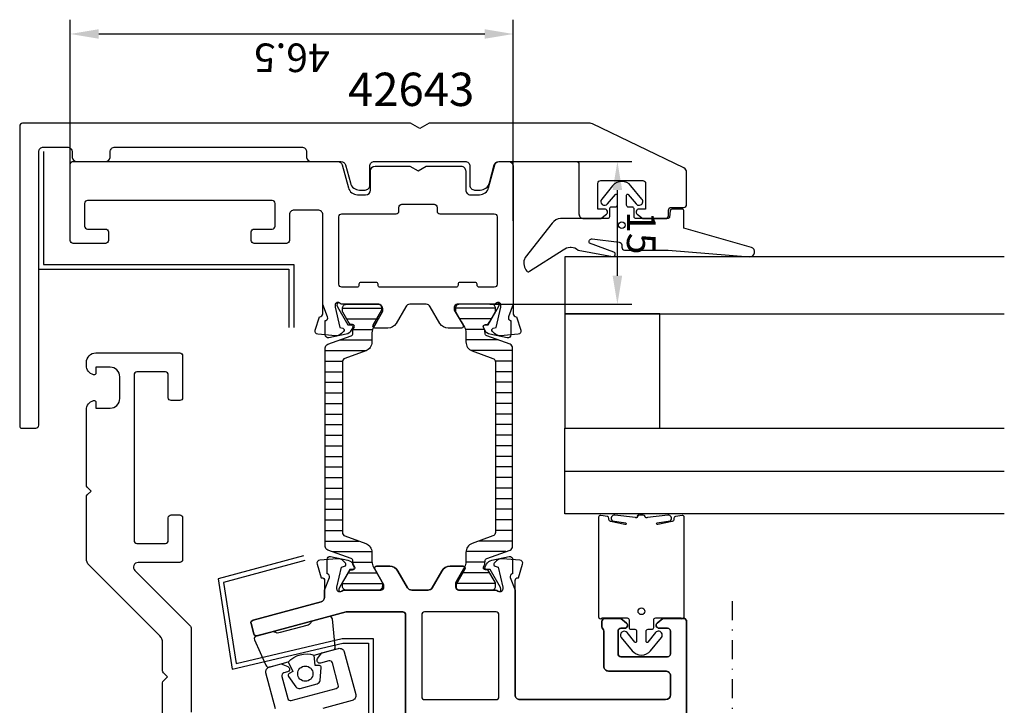
# Model space of a CAD drawing. Extents: x -41 to 118, y -45 to 158.
# Drawn here: x 15 to 118, y 86 to 158 of the extents above; entities that cross this region are included whole.
import ezdxf

# ---------------------------------------------------------------- set-up
doc = ezdxf.new("R2010")
doc.units = 0
doc.header["$LTSCALE"] = 4
doc.linetypes.add('BYGG-024775$0$DASHDOT', pattern=[1, 0.5, -0.25, 0, -0.25])
doc.layers.get('0').update_dxf_attribs({"linetype": 'CONTINUOUS'})
doc.layers.get('Defpoints').update_dxf_attribs({"linetype": 'CONTINUOUS'})
for name, color, linetype in [('BYGG-024775$0$0_öppen-profil', 7, 'CONTINUOUS'), ('BYGG-024775$0$LACK_MINDRESYNLIGYTA', 1, 'CONTINUOUS'), ('BYGG-024775$0$LACK_SYNLIGYTA', 2, 'BYGG-024775$0$DASHDOT'), ('BYGG-024775$0$MATT', 1, 'CONTINUOUS'), ('BYGG-024973$0$ISOLATOR', 4, 'CONTINUOUS'), ('BYGG-025059$0$0_öppen-profil', 7, 'CONTINUOUS'), ('BYGG-025059$0$LACK_MINDRESYNLIGYTA', 1, 'CONTINUOUS'), ('BYGG-025059$0$MATT', 1, 'CONTINUOUS'), ('sapa_artikelnr', 4, 'CONTINUOUS'), ('sapa_fogband', 2, 'CONTINUOUS'), ('sapa_glas', 4, 'CONTINUOUS'), ('sapa_profil', 7, 'CONTINUOUS')]:
    doc.layers.add(name, color=color, linetype=linetype)
doc.styles.add('BYGG-024775$0$ISO', font='isocpeur.ttf')
doc.styles.add('BYGG-025059$0$ISO', font='isocpeur.ttf')
doc.styles.add('ISO', font='isocpeur.ttf')
doc.dimstyles.new('BYGG-024775$0$MASKIN', dxfattribs={"dimscale": 0, "dimtxt": 3, "dimasz": 3, "dimexe": 1.5, "dimexo": 1.5, "dimgap": 1, "dimtad": 1, "dimdec": 8, "dimlfac": -1, "dimdsep": 46, "dimtxsty": 'BYGG-024775$0$ISO', "dimcen": -5, "dimclrd": 256, "dimclre": 256, "dimclrt": 2, "dimazin": 2, "dimtfac": 1, "dimtdec": 8, "dimtmove": 0, "dimatfit": 3, "dimfxl": 1.5, "dimtolj": 1, "dimarcsym": 0})
doc.dimstyles.new('BYGG-025059$0$MASKIN', dxfattribs={"dimscale": 0, "dimtxt": 3, "dimasz": 3, "dimexe": 1.5, "dimexo": 1.5, "dimgap": 1, "dimtad": 1, "dimdec": 8, "dimlfac": -1, "dimdsep": 46, "dimtxsty": 'BYGG-025059$0$ISO', "dimcen": -5, "dimclrd": 256, "dimclre": 256, "dimclrt": 2, "dimazin": 2, "dimtfac": 1, "dimtdec": 8, "dimtmove": 0, "dimatfit": 3, "dimfxl": 1.5, "dimtolj": 1, "dimarcsym": 0})

# ---------------------------------------------------------------- blocks, each defined once
blk = doc.blocks.new('*D5')
at = {"layer": 'BYGG-025059$0$MATT', "lineweight": -2, "transparency": 16777216}
for p, q in [((0.79, 6.25), (0.79, -14.88)), ((47.29, 2.8), (47.29, -14.88)), ((44.29, -13.38), (3.79, -13.38))]:
    blk.add_line(p, q, dxfattribs=at)
at = {"layer": 'BYGG-025059$0$MATT', "transparency": 16777216}
for points in [[(3.79, -12.88), (3.79, -13.88), (0.79, -13.38)], [(44.29, -12.88), (44.29, -13.88), (47.29, -13.38)]]:
    blk.add_solid(points, dxfattribs=at)
at = {"layer": 'Defpoints', "color": 0, "transparency": 16777216}
for p in [(0.79, 7.75), (47.29, 4.3), (0.79, -13.38)]:
    blk.add_point(p, dxfattribs=at)
at = {"layer": 'BYGG-025059$0$MATT', "color": 2, "transparency": 16777216, "insert": (24.04, -10.88), "char_height": 3, "attachment_point": 5, "style": 'BYGG-025059$0$ISO'}
blk.add_mtext('\\A1;46.5', dxfattribs=at)
blk = doc.blocks.new('*D6')
at = {"layer": 'BYGG-025059$0$MATT', "lineweight": -2, "transparency": 16777216}
for p, q in [((3.26, 15), (-11.64, 15)), ((-10.14, 12), (-10.14, 3)), ((0.27, 0), (-11.64, 0))]:
    blk.add_line(p, q, dxfattribs=at)
at = {"layer": 'BYGG-025059$0$MATT', "transparency": 16777216}
for points in [[(-10.64, 12), (-9.64, 12), (-10.14, 15)], [(-10.64, 3), (-9.64, 3), (-10.14, 0)]]:
    blk.add_solid(points, dxfattribs=at)
at = {"layer": 'Defpoints', "color": 0, "transparency": 16777216}
for p in [(4.76, 15), (-10.14, 0), (1.77, 0)]:
    blk.add_point(p, dxfattribs=at)
at = {"layer": 'BYGG-025059$0$MATT', "color": 2, "transparency": 16777216, "insert": (-12.64, 7.5), "char_height": 3, "attachment_point": 5, "rotation": 90, "style": 'BYGG-025059$0$ISO'}
blk.add_mtext('\\A1;15', dxfattribs=at)
blk = doc.blocks.new('BYGG-024973')
at = {"layer": 'BYGG-024973$0$ISOLATOR'}
h = blk.add_hatch(dxfattribs=at)
h.set_pattern_fill('ANSI31', color=256, scale=0.35, angle=315, style=0)
edge = h.paths.add_edge_path()
edge.add_arc((2.59, 3.04), 0.301, 0.2898, 69.9568)
edge.add_line((2.7, 3.32), (0.26, 4.2))
edge.add_arc((0.4, 4.58), 0.4, 180, 250, ccw=False)
edge.add_line((0, 4.58), (0, 15))
edge.add_line((0, 15), (0, 25.42))
edge.add_arc((0.4, 25.42), 0.4, 110, 180, ccw=False)
edge.add_line((0.26, 25.8), (2.7, 26.68))
edge.add_arc((2.59, 26.96), 0.301, 290.0227, 359.7306)
edge.add_arc((-2.67, 27.19), 5.57, 357.6357, 361.2548)
edge.add_line((2.9, 27.31), (3.04, 27.55))
edge.add_arc((2.85, 27.66), 0.21, 330, 450)
edge.add_line((2.85, 27.87), (2.59, 27.87))
edge.add_line((2.59, 27.87), (2.39, 28.2))
edge.add_line((2.39, 28.2), (1.82, 29.18))
edge.add_arc((2, 29.29), 0.21, 180, 210, ccw=False)
edge.add_line((1.79, 29.29), (1.79, 29.6))
edge.add_arc((2.19, 29.6), 0.4, 90, 180, ccw=False)
edge.add_line((2.19, 30), (5.59, 30))
edge.add_arc((5.59, 29.6), 0.4, 0, 90, ccw=False)
edge.add_line((5.99, 29.6), (5.99, 29.29))
edge.add_arc((5.78, 29.29), 0.21, 330, 360, ccw=False)
edge.add_line((5.97, 29.18), (5.4, 28.2))
edge.add_line((5.4, 28.2), (5.06, 27.61))
edge.add_arc((6.09, 27.01), 1.2, 150, 180)
edge.add_line((4.89, 27.01), (4.89, 26.05))
edge.add_arc((3.89, 26.05), 1, 290, 360, ccw=False)
edge.add_line((4.24, 25.11), (2.06, 24.32))
edge.add_arc((2.2, 23.95), 0.4, 110, 180)
edge.add_line((1.8, 23.95), (1.8, 15))
edge.add_line((1.8, 15), (1.8, 6.05))
edge.add_arc((2.2, 6.05), 0.4, 180, 250)
edge.add_line((2.06, 5.68), (4.24, 4.89))
edge.add_arc((3.89, 3.95), 1, 0, 70, ccw=False)
edge.add_line((4.89, 3.95), (4.89, 2.99))
edge.add_arc((6.09, 2.99), 1.2, 180, 210)
edge.add_line((5.06, 2.39), (5.39, 1.81))
edge.add_line((5.39, 1.81), (5.97, 0.82))
edge.add_arc((5.78, 0.71), 0.21, 0, 30, ccw=False)
edge.add_line((5.99, 0.71), (5.99, 0.4))
edge.add_arc((5.59, 0.4), 0.4, 270, 360, ccw=False)
edge.add_line((5.59, 0), (2.19, 0))
edge.add_arc((2.19, 0.4), 0.4, 180, 270, ccw=False)
edge.add_line((1.79, 0.4), (1.79, 0.71))
edge.add_arc((2, 0.71), 0.21, 150, 180, ccw=False)
edge.add_line((1.82, 0.82), (2.59, 2.13))
edge.add_line((2.59, 2.13), (2.85, 2.13))
edge.add_arc((2.85, 2.34), 0.21, 270, 390)
edge.add_line((3.04, 2.45), (2.9, 2.69))
edge.add_arc((-2.67, 2.81), 5.57, 358.7452, 362.3643)
at = {"color": 4}
blk.add_lwpolyline([(2.89, 3.04, 0.313702), (2.7, 3.32), (0.26, 4.2, -0.315299), (0, 4.58), (0, 15), (0, 25.42, -0.315299), (0.26, 25.8), (2.7, 26.68, 0.313898), (2.89, 26.96, 0.015792), (2.9, 27.31), (3.04, 27.55, 0.57735), (2.85, 27.87), (2.59, 27.87), (2.39, 28.2), (1.82, 29.18, -0.131652), (1.79, 29.29), (1.79, 29.6, -0.414214), (2.19, 30), (5.59, 30, -0.414214), (5.99, 29.6), (5.99, 29.29, -0.131652), (5.97, 29.18), (5.4, 28.2), (5.06, 27.61, 0.131652), (4.89, 27.01), (4.89, 26.05, -0.315299), (4.24, 25.11), (2.06, 24.32, 0.315299), (1.8, 23.95), (1.8, 15), (1.8, 6.05, 0.315299), (2.06, 5.68), (4.24, 4.89, -0.315299), (4.89, 3.95), (4.89, 2.99, 0.131652), (5.06, 2.39), (5.39, 1.81), (5.97, 0.82, -0.131652), (5.99, 0.71), (5.99, 0.4, -0.414214), (5.59, 0), (2.19, 0, -0.414214), (1.79, 0.4), (1.79, 0.71, -0.131652), (1.82, 0.82), (2.59, 2.13), (2.85, 2.13, 0.57735), (3.04, 2.45), (2.9, 2.69, 0.015792)], format="xyb", close=True, dxfattribs=at)
blk = doc.blocks.new('*D4')
at = {"layer": 'BYGG-024775$0$MATT', "lineweight": -2, "transparency": 16777216}
for p, q in [((7.85, -53.52), (7.85, -75.74)), ((37.35, -53.52), (37.35, -75.74)), ((10.85, -74.24), (34.35, -74.24))]:
    blk.add_line(p, q, dxfattribs=at)
at = {"layer": 'BYGG-024775$0$MATT', "transparency": 16777216}
for points in [[(10.85, -73.74), (10.85, -74.74), (7.85, -74.24)], [(34.35, -73.74), (34.35, -74.74), (37.35, -74.24)]]:
    blk.add_solid(points, dxfattribs=at)
at = {"layer": 'Defpoints', "color": 0, "transparency": 16777216}
for p in [(7.85, -52.02), (37.35, -52.02), (37.35, -74.24)]:
    blk.add_point(p, dxfattribs=at)
at = {"layer": 'BYGG-024775$0$MATT', "color": 2, "transparency": 16777216, "insert": (22.6, -71.74), "char_height": 3, "attachment_point": 5, "style": 'BYGG-024775$0$ISO'}
blk.add_mtext('\\A1;29.5', dxfattribs=at)
blk = doc.blocks.new('BYGG-025059')
for points in [[(0.78611922, 15.00220785), (0.78611922, 15.00004451), (1.29674221, 16.32332586, 0.4142135624), (1.09677816, 16.69751081), (1.04893241, 16.71202922), (1.0488488, 18.2151303, -0.4769755327), (1.42050568, 18.51738313), (3.23373615, 18.13593653, -0.2216946626), (3.77461598, 17.73012763), (3.92674989, 17.44544534, -0.5773502692), (3.74379615, 17.15128904), (3.42203842, 17.16185041), (2.33747398, 15.27600672), (2.27940034, 15.08462372, 0.7625858545), (2.60972642, 14.90004451, -0.2134217653), (2.83333322, 15.00004451), (6.68611922, 15.00004451, 0.414214), (6.98611922, 15.30004451), (6.98611922, 15.60004451), (6.06235922, 17.20004451, -0.57735), (6.23556422, 17.50004451), (7.62120522, 17.50004451, -0.267949), (8.48723022, 17.00004451), (9.49759322, 15.25004451, 0.267949), (9.93060622, 15.00004451), (11.64165054, 15.00004451, 0.267949), (12.07466354, 15.25004451), (13.08502654, 17.00004451, -0.267949), (13.95105154, 17.50004451), (15.33669254, 17.50004451, -0.57735), (15.50989754, 17.20004451), (14.58613754, 15.60004451), (14.58613754, 15.30004451, 0.414214), (14.88613754, 15.00004451), (18.73892354, 15.00004451, -0.2134217653), (18.96253034, 14.90004451, 0.7625858545), (19.29285642, 15.08462372), (19.23478278, 15.27600672), (18.15021833, 17.16185041), (17.82846061, 17.15128904, -0.5773502692), (17.64550687, 17.44544534), (17.79764078, 17.73012763, -0.2216946626), (18.33852061, 18.13593653), (20.15175108, 18.51738313, -0.4769755327), (20.52340795, 18.2151303), (20.52332435, 16.71202922), (20.4754786, 16.69751081, 0.4142135624), (20.27551455, 16.32332586), (20.78613754, 15.00220785), (20.78613754, 14.75533751), (20.78611554, 5.60013401, 0.414214), (21.28611554, 5.10013401), (23.78612997, 5.10013401, 0.414214), (24.28612997, 5.60013401), (24.28612997, 8.30013401, -0.414214), (24.58612997, 8.60013401), (27.98612997, 8.60013401, -0.414214), (28.28612997, 8.30013401), (28.28612997, 7.40013401, -0.414214), (27.98612997, 7.10013401), (26.08612997, 7.10013401, 0.414214), (25.78612997, 6.80013401), (25.78612997, 4.40013401, 0.414214), (26.08612997, 4.10013401), (45.48612997, 4.10013401, 0.414214), (45.78612997, 4.40013401), (45.78612997, 6.80013401, 0.414214), (45.48612997, 7.10013401), (43.58612997, 7.10013401, -0.414214), (43.28612997, 7.40013401), (43.28612997, 8.30013401, -0.414214), (43.58612997, 8.60013401), (46.98612997, 8.60013401, -0.414214), (47.28612997, 8.30013401), (47.28612997, 0.30013401, -0.414214), (46.98612997, 0.00013401), (19.22153047, 0.00013401, -0.33943), (18.73857847, 0.37068101), (18.09848047, 2.75912401, 0.339454), (17.13248947, 3.50022001), (16.28607947, 3.50014601, 0.414188), (15.78612347, 3.00014601), (15.78612347, 1.00024401, -0.414206), (15.28613747, 0.50024401), (11.65210813, 0.5001453), (10.78612347, 1.00012177), (9.92005822, 0.50009873), (6.28613747, 0.50000001, -0.414222), (5.78612347, 1.00000001), (5.78612347, 3.00012001, 0.414214), (5.28612347, 3.50012001), (4.34220647, 3.50012001, 0.3394552719), (3.37622122, 2.75902401), (2.73608722, 0.37054801, -0.339454), (2.25309122, 0.00000001), (1.28609522, 0.00008901, -0.414187), (0.78614022, 0.50008901), (0.78611922, 15.00004451)], [(2.4861277, 12.90004451, -0.414214), (2.7861277, 13.20004451), (4.3861277, 13.20004451, -0.414214), (4.5861277, 13.00004451), (4.5861277, 12.90004451, 0.414214), (4.7861277, 12.70004451), (6.3861277, 12.70004451, 0.414214), (6.5861277, 12.90004451), (6.5861277, 13.00004451, -0.414214), (6.7861277, 13.20004451), (14.7861277, 13.20004451, -0.414214), (14.9861277, 13.00004451), (14.9861277, 12.90004451, 0.414214), (15.1861277, 12.70004451), (16.7861277, 12.70004451, 0.414214), (16.9861277, 12.90004451), (16.9861277, 13.00004451, -0.414214), (17.1861277, 13.20004451), (18.7861277, 13.20004451, -0.414214), (19.0861277, 12.90004451), (19.0861277, 5.80008651, -0.414188), (18.7861547, 5.50008651), (13.0861547, 5.49958951, 0.414188), (12.7861807, 5.19958951), (12.7861807, 4.80038951, -0.414206), (12.4861897, 4.50038951), (9.0861897, 4.50029751, -0.414222), (8.7861807, 4.80029751), (8.7861807, 5.20029751, 0.4142399761), (8.4861537, 5.50029751), (2.7861537, 5.49979151, -0.414239), (2.4861277, 5.79979151)]]:
    blk.add_lwpolyline(points, format="xyb", close=True)
at = {"layer": 'BYGG-025059$0$0_öppen-profil'}
for points in [[(4.34220647, 3.50012001, 0.3394552719), (3.37622122, 2.75902401), (2.73608722, 0.37054801, -0.339454), (2.25309122, 0.00000001), (1.28609522, 0.00008901, -0.414187), (0.78614022, 0.50008901), (0.78611922, 15.00004451), (0.78611922, 16.00004451, 0.414214), (0.48611922, 16.30004451), (0.43611922, 16.30004451), (0.00001622, 17.72647351, -0.476976), (0.27644322, 18.13629351), (2.11699122, 18.29732051, -0.221695), (2.75240122, 18.06604951), (2.97698522, 17.84146551, -0.57735), (2.88732822, 17.50685951), (2.57636622, 17.42353751), (2.08611922, 15.30004451), (2.08611922, 15.10004451, 0.6885), (2.60972622, 14.90004451, -0.213422), (2.83333322, 15.00004451), (6.68611922, 15.00004451, 0.414214), (6.98611922, 15.30004451), (6.98611922, 15.60004451), (6.06235922, 17.20004451, -0.57735), (6.23556422, 17.50004451), (7.62120522, 17.50004451, -0.267949), (8.48723022, 17.00004451), (9.49759322, 15.25004451, 0.267949), (9.93060622, 15.00004451), (11.64165054, 15.00004451, 0.267949), (12.07466354, 15.25004451), (13.08502654, 17.00004451, -0.267949), (13.95105154, 17.50004451), (15.33669254, 17.50004451, -0.57735), (15.50989754, 17.20004451), (14.58613754, 15.60004451), (14.58613754, 15.30004451, 0.414214), (14.88613754, 15.00004451), (18.73892354, 15.00004451, -0.213422), (18.96253054, 14.90004451, 0.6885), (19.48613754, 15.10004451), (19.48613754, 15.30004451), (18.99589054, 17.42353751), (18.68492854, 17.50685951, -0.57735), (18.59527154, 17.84146551), (18.81985554, 18.06604951, -0.221695), (19.45526554, 18.29732051), (21.29581354, 18.13629351, -0.476976), (21.57224054, 17.72647351), (21.13613754, 16.30004451), (21.08613754, 16.30004451, 0.414214), (20.78613754, 16.00004451), (20.78613754, 14.75533751), (20.78611554, 5.60013401, 0.414214), (21.28611554, 5.10013401), (23.78612997, 5.10013401, 0.414214), (24.28612997, 5.60013401), (24.28612997, 8.30013401, -0.414214), (24.58612997, 8.60013401), (27.98612997, 8.60013401, -0.414214), (28.28612997, 8.30013401), (28.28612997, 7.40013401, -0.414214), (27.98612997, 7.10013401), (26.08612997, 7.10013401, 0.414214), (25.78612997, 6.80013401), (25.78612997, 4.40013401, 0.414214), (26.08612997, 4.10013401), (45.48612997, 4.10013401, 0.414214), (45.78612997, 4.40013401), (45.78612997, 6.80013401, 0.414214), (45.48612997, 7.10013401), (43.58612997, 7.10013401, -0.414214), (43.28612997, 7.40013401), (43.28612997, 8.30013401, -0.414214), (43.58612997, 8.60013401), (46.98612997, 8.60013401, -0.414214), (47.28612997, 8.30013401), (47.28612997, 0.30013401, -0.414214), (46.98612997, 0.00013401), (19.22153047, 0.00013401, -0.33943), (18.73857847, 0.37068101), (18.09848047, 2.75912401, 0.339454), (17.13248947, 3.50022001), (16.28607947, 3.50014601, 0.414188), (15.78612347, 3.00014601), (15.78612347, 1.00024401, -0.414206), (15.28613747, 0.50024401), (11.65210813, 0.5001453), (10.78612347, 1.00012177), (9.92005822, 0.50009873), (6.28613747, 0.50000001, -0.414222), (5.78612347, 1.00000001), (5.78612347, 3.00012001, 0.414214), (5.28612347, 3.50012001), (4.34221222, 3.50012001)], [(2.4861277, 12.90004451, -0.414214), (2.7861277, 13.20004451), (4.3861277, 13.20004451, -0.414214), (4.5861277, 13.00004451), (4.5861277, 12.90004451, 0.414214), (4.7861277, 12.70004451), (6.3861277, 12.70004451, 0.414214), (6.5861277, 12.90004451), (6.5861277, 13.00004451, -0.414214), (6.7861277, 13.20004451), (14.7861277, 13.20004451, -0.414214), (14.9861277, 13.00004451), (14.9861277, 12.90004451, 0.414214), (15.1861277, 12.70004451), (16.7861277, 12.70004451, 0.414214), (16.9861277, 12.90004451), (16.9861277, 13.00004451, -0.414214), (17.1861277, 13.20004451), (18.7861277, 13.20004451, -0.414214), (19.0861277, 12.90004451), (19.0861277, 5.80008651, -0.414188), (18.7861547, 5.50008651), (13.0861547, 5.49958951, 0.414188), (12.7861807, 5.19958951), (12.7861807, 4.80038951, -0.414206), (12.4861897, 4.50038951), (9.0861897, 4.50029751, -0.414222), (8.7861807, 4.80029751), (8.7861807, 5.20029751, 0.4142399761), (8.4861537, 5.50029751), (2.7861537, 5.49979151, -0.414239), (2.4861277, 5.79979151)]]:
    blk.add_lwpolyline(points, format="xyb", close=True, dxfattribs=at)
at = {"layer": 'BYGG-025059$0$LACK_MINDRESYNLIGYTA', "linetype": 'Continuous'}
for points in [[(50.10749319, -1.03189447), (50.10749319, 10.81527731), (23.83628539, 10.81527731), (23.83628539, 17.42994836)], [(50.60749319, -1.03189447), (50.60749319, 11.31527731), (24.33628539, 11.31527731), (24.33628539, 17.42994836)]]:
    blk.add_lwpolyline(points, dxfattribs=at)
at = {"layer": 'BYGG-025059$0$MATT'}
dim = blk.add_linear_dim(base=(-10.1398206907, 0.0000445147), p1=(4.7597178441, 15.0000445147), p2=(1.7695932191, 0.0000445147), angle=90, dimstyle='BYGG-025059$0$MASKIN', override={"dimscale": 1}, dxfattribs=at)
dim.commit()
dim.dimension.update_dxf_attribs({"geometry": '*D6', "text_midpoint": (-12.6398206907, 7.5000445147)})
dim = blk.add_linear_dim(base=(0.7861299691, -13.3806399854), p1=(47.2861299691, 4.3001340147), p2=(0.7861299691, 7.7500667647), dimstyle='BYGG-025059$0$MASKIN', override={"dimscale": 1}, dxfattribs=at)
dim.commit()
dim.dimension.update_dxf_attribs({"geometry": '*D5', "text_midpoint": (24.0361299691, -10.8806399854)})
blk = doc.blocks.new('BYGG-024775')
blk.add_lwpolyline([(7.54847291, -21.8201826), (1.61143691, -21.8201826), (-7.71728109, -24.3198046, -0.414227), (-8.08470809, -24.1076596), (-8.36936109, -23.0451286, -0.414201), (-8.15722609, -22.6777186), (-1.02216209, -20.7658836, 0.3394542951), (-0.65157109, -20.28292007), (-0.65157109, -19.5180115), (-0.1409511, -18.19690125, 0.4142135624), (-0.34091515, -17.8227163), (-0.3887609, -17.80819789), (-0.3888445, -16.30509681, -0.4769755327), (-0.01718763, -16.00284398), (1.79604284, -16.38429058, -0.2216946626), (2.33692267, -16.79009948), (2.48905658, -17.07478177, -0.5773502692), (2.30610284, -17.36893807), (1.98434511, -17.3583767), (0.89978067, -19.24422039), (0.84170703, -19.43560339, 0.7625858545), (1.17203311, -19.6201826, -0.2134217653), (1.39563991, -19.5201826), (5.24842691, -19.5201826, 0.414214), (5.54842691, -19.2201826), (5.54842691, -18.9201826), (4.62466591, -17.3201826, -0.57735), (4.79787091, -17.0201826), (6.18351191, -17.0201826, -0.267949), (7.04953691, -17.5201826), (8.05989991, -19.2701826, 0.267949), (8.49291291, -19.5201826), (10.20394191, -19.5201826, 0.267949), (10.63695491, -19.2701826), (11.64731791, -17.5201826, -0.267949), (12.51334391, -17.0201826), (13.89898391, -17.0201826, -0.57735), (14.07218891, -17.3201826), (13.14842891, -18.9201826), (13.14842891, -19.2201826, 0.414214), (13.44842891, -19.5201826), (17.30121491, -19.5201826, -0.2134217653), (17.52482171, -19.6201826, 0.7625858545), (17.85514779, -19.43560339), (17.79707415, -19.24422039), (16.7125097, -17.3583767), (16.39075198, -17.36893807, -0.5773502692), (16.20779824, -17.07478177), (16.35993215, -16.79009948, -0.2216946626), (16.90081198, -16.38429058), (18.71404245, -16.00284398, -0.4769755327), (19.08569932, -16.30509681), (19.08561572, -17.80819789), (19.03776997, -17.8227163, 0.4142135624), (18.83780592, -18.19690125), (19.34842891, -19.51801926), (19.34842891, -30.52018297, 0.4142137812), (19.84842891, -31.0201826), (35.14811191, -31.0201826, 0.414171), (35.64811191, -30.5202556), (35.64840391, -28.5201156, 0.414214), (35.14842591, -28.0200936), (29.14860891, -28.0198256, -0.414214), (28.64863091, -27.5198036), (28.64879591, -23.8198036, 0.213422), (28.54880591, -23.5961926, -0.213422), (28.44881591, -23.3725816), (28.44884091, -22.8197946, -0.414214), (28.74885391, -22.5198086), (30.44885391, -22.5198836), (31.03521691, -22.9848336, -0.7106), (30.84880891, -23.5199016), (30.44880891, -23.5198836, 0.414214), (30.14879591, -23.8198706), (30.14868891, -26.2198706, 0.414214), (30.44867591, -26.5198836), (35.34867591, -26.5201016, 0.414214), (35.64868891, -26.2201156), (35.64879591, -23.8201156, 0.414214), (35.34880891, -23.5201016), (34.44880891, -23.5200616, -0.7106), (34.26244891, -22.9849776), (34.84885391, -22.5200796), (37.14867091, -22.5201826), (37.34842891, -22.7199576), (37.34842891, -62.8201826, -0.4142137812), (37.04842913, -63.1201826), (8.14842891, -63.1201826, -0.4142135624), (7.84842891, -62.8201826), (7.84842891, -22.1201826, 0.4142135624), (7.54842891, -21.8201826)], format="xyb")
for points in [[(17.64842891, -30.7201826), (17.64842891, -22.1201826, 0.414214), (17.34842891, -21.8201826), (9.84847091, -21.8201826, 0.414214), (9.54847091, -22.1201826), (9.54847091, -30.7201826, 0.414214), (9.84847091, -31.0201826), (17.34842891, -31.0201826, 0.414214)], [(26.14842891, -60.5201826), (26.14842891, -56.7201906, -0.414245), (26.44846091, -56.4201906), (27.34846091, -56.4202856, -0.414182), (27.64842891, -56.7202856), (27.64842891, -61.1203496, 0.4240208847), (27.95843773, -61.4201826), (35.34843413, -61.4201826, 0.4142137812), (35.64843391, -61.1201826), (35.64843391, -38.5201906, 0.414214), (35.34843391, -38.2201906), (32.94843391, -38.2201906, -0.414214), (32.64843391, -37.9201906), (32.64843391, -36.5201906, -0.414214), (32.94843391, -36.2201906), (35.34843391, -36.2201906, 0.414214), (35.64843391, -35.9201906), (35.64843391, -33.0201826, 0.414214), (35.34843391, -32.7201826), (9.84842891, -32.7201826, 0.414214), (9.54842891, -33.0201826), (9.54842891, -35.9201886, 0.414214), (9.84842891, -36.2201886), (12.24842891, -36.2201886, -0.414214), (12.54842891, -36.5201886), (12.54842891, -37.9201886, -0.414214), (12.24842891, -38.2201886), (9.84842891, -38.2201886, 0.414214), (9.54842891, -38.5201886), (9.54842891, -61.1201826, 0.414214), (9.84842891, -61.4201826), (11.24842891, -61.4201826, 0.414214), (11.54842891, -61.1201826, -0.414214), (11.84842891, -60.8201826), (13.24842891, -60.8201826, -0.414214), (13.54842891, -61.1201826, 0.414214), (13.84842891, -61.4201826), (23.84842913, -61.4201826, 0.4142137812), (24.14842891, -61.1201826, -0.414214), (24.44842891, -60.8201826), (25.84842891, -60.8201826, 0.414214)]]:
    blk.add_lwpolyline(points, format="xyb", close=True)
at = {"layer": 'BYGG-024775$0$0_öppen-profil'}
for points in [[(-0.65161509, -20.28288907, -0.3394542951), (-1.02220609, -20.7658526), (-8.15727009, -22.6776876, 0.414201), (-8.36940509, -23.0450976), (-8.08475209, -24.1076286, 0.414227), (-7.71732509, -24.3197736), (1.61139291, -21.8201516), (7.54842891, -21.8201516, -0.4142135624), (7.84842891, -22.1201516), (7.84842891, -62.8201826, 0.4142135624), (8.14842891, -63.1201826), (37.04842913, -63.1201826, 0.4142137812), (37.34842891, -62.8201826), (37.34842891, -22.7199576), (37.14867091, -22.5201826), (34.84885391, -22.5200796), (34.26244891, -22.9849776, 0.7106), (34.44880891, -23.5200616), (35.34880891, -23.5201016, -0.414214), (35.64879591, -23.8201156), (35.64868891, -26.2201156, -0.414214), (35.34867591, -26.5201016), (30.44867591, -26.5198836, -0.414214), (30.14868891, -26.2198706), (30.14879591, -23.8198706, -0.414214), (30.44880891, -23.5198836), (30.84880891, -23.5199016, 0.7106), (31.03521691, -22.9848336), (30.44885391, -22.5198836), (28.74885391, -22.5198086, 0.414214), (28.44884091, -22.8197946), (28.44881591, -23.3725816, 0.213422), (28.54880591, -23.5961926, -0.213422), (28.64879591, -23.8198036), (28.64863091, -27.5198036, 0.414214), (29.14860891, -28.0198256), (35.14842591, -28.0200936, -0.414214), (35.64840391, -28.5201156), (35.64811191, -30.5202556, -0.414171), (35.14811191, -31.0201826), (19.84838691, -31.0201826, -0.4142137812), (19.34838691, -30.52018297), (19.34838691, -18.5201516, -0.414214), (19.64838691, -18.2201516), (19.69838691, -18.2201516), (20.13448991, -16.7937226, 0.476976), (19.85806291, -16.3839026), (18.01751491, -16.2228756, 0.221695), (17.38210491, -16.4541456), (17.15752091, -16.6787296, 0.57735), (17.24717791, -17.0133366), (17.55813991, -17.0966586), (18.04838691, -19.2201516), (18.04838691, -19.4201516, -0.6885), (17.52477991, -19.6201516, 0.213422), (17.30117291, -19.5201516), (13.44838691, -19.5201516, -0.414214), (13.14838691, -19.2201516), (13.14838691, -18.9201516), (14.07214691, -17.3201516, 0.57735), (13.89894191, -17.0201516), (12.51330191, -17.0201516, 0.267949), (11.64727591, -17.5201516), (10.63691291, -19.2701516, -0.267949), (10.20389991, -19.5201516), (8.49286891, -19.5201516, -0.267949), (8.05985591, -19.2701516), (7.04949291, -17.5201516, 0.267949), (6.18346791, -17.0201516), (4.79782691, -17.0201516, 0.57735), (4.62462191, -17.3201516), (5.54838291, -18.9201516), (5.54838291, -19.2201516, -0.414214), (5.24838291, -19.5201516), (1.39559591, -19.5201516, 0.213422), (1.17198891, -19.6201516, -0.6885), (0.64838291, -19.4201516), (0.64838291, -19.2201516), (1.13862991, -17.0966586), (1.44959091, -17.0133366, 0.57735), (1.53924891, -16.6787296), (1.31466491, -16.4541456, 0.221695), (0.67925491, -16.2228756), (-1.16129309, -16.3839026, 0.476976), (-1.43772009, -16.7937226), (-1.00161709, -18.2201516), (-0.95161509, -18.2201516, -0.414214), (-0.65161509, -18.5201516)], [(9.84842891, -31.0201826), (17.34838691, -31.0201826, 0.414214), (17.64838691, -30.7201826), (17.64838691, -22.1201516, 0.414214), (17.34838691, -21.8201516), (9.84842891, -21.8201516, 0.414214), (9.54842891, -22.1201516), (9.54842891, -30.7201826, 0.414214)], [(24.14842891, -61.1201826, -0.414214), (24.44842891, -60.8201826), (25.84842891, -60.8201826, 0.414214), (26.14842891, -60.5201826), (26.14842891, -56.7201906, -0.414245), (26.44846091, -56.4201906), (27.34846091, -56.4202856, -0.414182), (27.64842891, -56.7202856), (27.64842891, -61.1203496, 0.4240208847), (27.95843773, -61.4201826), (35.34843413, -61.4201826, 0.4142137812), (35.64843391, -61.1201826), (35.64843391, -38.5201906, 0.414214), (35.34843391, -38.2201906), (32.94843391, -38.2201906, -0.414214), (32.64843391, -37.9201906), (32.64843391, -36.5201906, -0.414214), (32.94843391, -36.2201906), (35.34843391, -36.2201906, 0.414214), (35.64843391, -35.9201906), (35.64843391, -33.0201826, 0.414214), (35.34843391, -32.7201826), (9.84842891, -32.7201826, 0.414214), (9.54842891, -33.0201826), (9.54842891, -35.9201886, 0.414214), (9.84842891, -36.2201886), (12.24842891, -36.2201886, -0.414214), (12.54842891, -36.5201886), (12.54842891, -37.9201886, -0.414214), (12.24842891, -38.2201886), (9.84842891, -38.2201886, 0.414214), (9.54842891, -38.5201886), (9.54842891, -61.1201826, 0.414214), (9.84842891, -61.4201826), (11.24842891, -61.4201826, 0.414214), (11.54842891, -61.1201826, -0.414214), (11.84842891, -60.8201826), (13.24842891, -60.8201826, -0.414214), (13.54842891, -61.1201826, 0.414214), (13.84842891, -61.4201826), (23.84842913, -61.4201826, 0.4142137812)]]:
    blk.add_lwpolyline(points, format="xyb", close=True, dxfattribs=at)
at = {"layer": 'BYGG-024775$0$LACK_MINDRESYNLIGYTA', "linetype": 'Continuous'}
for points in [[(-2.86870442, -15.93242247), (-11.81414711, -18.33989622), (-10.35407617, -27.82675344), (1.24836751, -25.09780345), (3.9646255, -25.09780345), (3.9646255, -67.47442134)], [(-2.73876371, -16.41524274), (-11.2518597, -18.70635966), (-9.94215263, -27.2162229), (1.19035781, -24.59780345), (4.4646255, -24.59780345), (4.4646255, -67.47442134)]]:
    blk.add_lwpolyline(points, dxfattribs=at)
at = {"layer": 'BYGG-024775$0$LACK_SYNLIGYTA'}
blk.add_lwpolyline([(42.11870528, -20.67017426), (42.11870528, -67.47442134), (4.4646255, -67.47442134)], dxfattribs=at)
at = {"layer": 'BYGG-024775$0$MATT'}
dim = blk.add_linear_dim(base=(37.3484289097, -74.2355800587), p1=(7.8484289097, -52.0237948193), p2=(37.3484289097, -52.0237948193), dimstyle='BYGG-024775$0$MASKIN', override={"dimscale": 1}, dxfattribs=at)
dim.commit()
dim.dimension.update_dxf_attribs({"geometry": '*D4', "text_midpoint": (22.5984289097, -71.7355800587)})

msp = doc.modelspace()

# ---------------------------------------------------------------- linework, layer by layer
at = {"layer": 'sapa_fogband'}
msp.add_lwpolyline([(68.50442512, 131.66916198), (72.05757079, 133.90822503, -0.1982170681), (72.762796, 134.19919737), (72.88145398, 134.19919208, -0.2084822249), (73.61405226, 133.87980541), (77.21834923, 133.20923253, 0.9200886903), (77.34987697, 133.68983043), (74.80387212, 134.62012752, -0.6313983152), (75.09428965, 135.07741673), (77.93284079, 134.73112367, -0.3791008519), (78.19651121, 134.43331816), (78.19650078, 134.19895538, 0.4142135624), (78.49648742, 133.89894201), (83.04820849, 133.8987393), (91.60708349, 133.20208629, 0.8718123466), (91.80600923, 134.17257251), (84.69661211, 136.1986659), (84.6966945, 138.04866589, 0.4142135624), (84.54670118, 138.19867257), (83.43051025, 138.19872228, 0.3812119867), (83.28147753, 138.06578799), (83.19741045, 137.33167359, -0.3812119867), (83.04837772, 137.1987393), (79.69665665, 137.19888857, -0.4142135624), (79.49666555, 137.39889748), (79.49670118, 138.19889748, 0.4142135624), (79.29671009, 138.39890638), (78.89671009, 138.3989242, -0.4142135624), (78.696719, 138.5989331), (78.69676672, 139.67053191, -0.7038255291), (78.87399353, 139.73405714), (79.68782959, 138.74475647, 1), (80.30564403, 139.25299394), (79.16210972, 140.64307642, 0.2242387338), (78.19683034, 141.09895537, 0.2242387338), (77.23151035, 140.6431624), (76.08785223, 139.25318178, 1), (76.70562139, 138.74488928), (77.51954558, 139.73411746, -0.7038255291), (77.69676672, 139.67057645), (77.696719, 138.59897764, -0.4142135624), (77.49671009, 138.39898655), (77.09671009, 138.39900436, 0.4142135624), (76.89670119, 138.19901327), (76.89666556, 137.39901327, -0.4142135624), (76.69665665, 137.19902217), (71.76712771, 137.19924171, 0.266334208), (70.90411081, 136.70449284), (68.05360559, 133.11684969, 0.0528612086), (67.96684818, 132.92466943, 0.238936238), (68.21458596, 131.68081784, 0.4294697894)], format="xyb", close=True, dxfattribs=at)
at = {"layer": 'sapa_fogband', "color": 2}
for points in [[(84.75256525, 95.39207565), (84.75256525, 105.84050865, 0.467928038), (84.51678816, 106.03728264), (83.81678816, 105.91000991, 0.3624646088), (83.65256525, 105.71323593), (83.65256525, 105.59771696, -0.3515239863), (83.49595134, 105.40247955), (81.97314149, 105.082291, -0.7515704564), (81.88289333, 105.2518856), (83.31320726, 105.47491666, 0.7197481174), (83.02584108, 106.07327151), (80.88535957, 105.80507082, -0.5053637834), (80.65856525, 105.8881512), (80.64456525, 105.9361512, 0.3333333333), (80.45256525, 106.0801512), (80.05256525, 106.0801512, 0.3333333333), (79.86056525, 105.9361512), (79.84656525, 105.8881512, -0.5053637834), (79.61977092, 105.80507082), (77.47928942, 106.07327151, 0.7197481174), (77.19192323, 105.47491666), (78.62223716, 105.2518856, -0.7515704564), (78.531989, 105.082291), (77.00917915, 105.40247955, -0.3515239863), (76.85256525, 105.59771696), (76.85256525, 105.71323593, 0.3624646088), (76.68834233, 105.91000991), (75.98834233, 106.03728264, 0.467928038), (75.75256525, 105.84050865), (75.75256525, 95.39207565, 0.66853239), (76.09412486, 95.25079268, -0.1991665782), (76.16490466, 95.2801512), (78.75256525, 95.2801512, -0.4142135624), (78.95256525, 95.0801512), (78.95256525, 94.2801512, 0.4142135624), (79.15256525, 94.0801512), (79.55256525, 94.0801512, -0.4142135624), (79.75256525, 93.8801512), (79.75256525, 92.80855239, -0.7038255291), (79.57534127, 92.74501927), (78.76146114, 93.73428369, 1), (78.14366935, 93.22601871), (79.28726556, 91.83598716, 0.2242387338), (80.25256525, 91.3801512, 0.2242387338), (81.21786493, 91.83598716), (82.36146114, 93.22601871, 1), (81.74366935, 93.73428369), (80.92978922, 92.74501927, -0.7038255291), (80.75256525, 92.80855239), (80.75256525, 93.8801512, -0.4142135624), (80.95256525, 94.0801512), (81.35256525, 94.0801512, 0.4142135624), (81.55256525, 94.2801512), (81.55256525, 95.0801512, -0.4142135624), (81.75256525, 95.2801512), (84.34022583, 95.2801512, -0.1991665782), (84.41100563, 95.25079268, 0.66853239), (84.75256525, 95.39207565)], [(43.19899171, 90.65620076, -0.2857142857), (45.90358402, 91.38089409), (47.90670184, 91.91762789, 0.388260013), (48.12460979, 92.25886471), (47.82367416, 95.18326857, 0.4406523139), (47.45047479, 95.42158725), (45.79894255, 94.97906052, 0.1324021389), (45.55260231, 94.77879957), (45.39315524, 94.59192888, -0.0974546877), (45.12304007, 94.4803972), (42.32521104, 93.73072117, -0.0777736931), (42.03729097, 93.68563828), (41.83061222, 93.77307278, 0.109311212), (41.49053067, 93.82462503), (39.83899842, 93.3820983, 0.4406523139), (39.63495762, 92.98910858), (40.83654166, 90.30603274, 0.388260013), (41.19587388, 90.11946696), (43.18779433, 90.65320044)]]:
    msp.add_lwpolyline(points, format="xyb", close=True, dxfattribs=at)
msp.add_lwpolyline([(43.18779433, 90.65320044), (43.65594886, 89.6492398), (43.26881066, 89.42572546, 0.4430158954), (43.20614259, 89.13616273), (43.9956656, 88.03240908, 0.3125358529), (44.42452934, 87.87875404), (46.23096066, 88.36278585, 0.3125358529), (46.52554003, 88.71028689), (46.65741019, 90.0609271, 0.4430158954), (46.45835669, 90.28036174), (46.011328, 90.28036174), (45.91469217, 91.38387051)], format="xyb", dxfattribs=at)
at = {"layer": 'sapa_fogband'}
for centre, radius in [((78.19662581, 136.50654349), 0.3497643), ((44.97837897, 89.42462172), 0.8)]:
    msp.add_circle(centre, radius, dxfattribs=at)
at = {"layer": 'sapa_fogband', "color": 2}
msp.add_circle((80.25256525, 95.97256308), 0.3497643, dxfattribs=at)
msp.add_arc((79.9969004, 105.8801512), 0.2, 90, 180, dxfattribs=at)
at = {"layer": 'sapa_glas'}
msp.add_line((72.20286806, 110.69913194), (118.34384361, 110.69913194), dxfattribs=at)
for points in [[(118.34384361, 133.19913194), (72.20286806, 133.19913194), (72.20286806, 127.19913194), (118.34384361, 127.19913194)], [(72.20286806, 127.19913194), (72.20286806, 115.19913194), (82.20286806, 115.19913194), (82.20286806, 127.19913194), (72.20286806, 127.19913194)], [(118.34384361, 106.19913194), (72.20286806, 106.19913194), (72.20286806, 115.19913194), (118.34384361, 115.19913194)]]:
    msp.add_lwpolyline(points, dxfattribs=at)
at = {"layer": 'sapa_profil'}
msp.add_lwpolyline([(45.60047776, 143.2), (48.71681426, 143.2, -0.3394542589), (49.19977718, 142.82940952), (49.7057265, 140.94118095, 0.3394542589), (50.67165232, 140.2), (51.25047776, 140.2, 0.4142135624), (51.75047776, 140.7), (51.75047776, 142.7, -0.4142135624), (52.25047776, 143.2), (61.75047776, 143.2, -0.4142135624), (62.25047776, 142.7), (62.25047776, 140.7, 0.4142135624), (62.75047776, 140.2), (63.32930319, 140.2, 0.3394542589), (64.29522902, 140.94118095), (64.80095274, 142.82856758, -0.3394563963), (65.28391949, 143.19915806), (73.3970508, 143.19909586, -0.4142247475), (73.69704889, 142.8990825), (73.69681731, 137.69915577, 0.4142135624), (74.19679504, 137.19913351), (76.00453934, 137.199053), (76.58319949, 137.65781047, 0.7105995016), (76.3968393, 138.19289535), (75.6968393, 138.19292652), (75.69695982, 140.8990667, -0.4142135624), (75.99697318, 141.19905334), (80.39697318, 141.19885738, -0.4142135624), (80.69695982, 140.89884402), (80.6968393, 138.19270385), (79.9968393, 138.19273502, 0.7105995016), (79.81043145, 137.65766674), (80.38905074, 137.19885773), (82.79679503, 137.1987505, 0.4142135624), (83.0968084, 137.49873714), (83.09683423, 138.07877662, -0.4142135624), (83.39684759, 138.37876326), (84.7002756, 138.37870522, 0.4142135689), (85.00028896, 138.67869186), (85.00043968, 142.06467841, 0.2879728268), (84.71760492, 142.51507746), (75.10450451, 147.1503768, 0.1127984919), (74.88733927, 147.2), (57.96662843, 147.2), (57.00047776, 146.64219265), (56.03432709, 147.2), (15.30045019, 147.2, 0.4142135624), (15.00045019, 146.9), (15.00045019, 115.40002537, 0.4142135624), (15.20045019, 115.20002537), (16.7004511, 115.20002537, 0.4142135624), (17.0004511, 115.50002537), (17.0004511, 144.2, -0.4142135624), (17.5004511, 144.7), (20.00047776, 144.7, -0.4142135624), (20.50047776, 144.2), (20.50047776, 143.7, 0.4142135624), (21.00047776, 143.2), (24.00047776, 143.2, 0.4142135624), (24.50047776, 143.7), (24.50047776, 144.2, -0.4142135624), (25.00047776, 144.7), (44.60047776, 144.7, -0.4142135624), (45.10047776, 144.2), (45.10047776, 143.7, 0.4142135624)], format="xyb", close=True, dxfattribs=at)
for points in [[(29.9999478, 69.39861929), (29.9999478, 88.47219529, -0.198917), (30.0878188, 88.68433129), (30.4999478, 89.09644629), (30.0878158, 89.50857829, -0.198912), (29.9999478, 89.72071029), (29.9999478, 92.68443729, 0.198912), (29.7070548, 93.39154329), (22.2928628, 100.80573529, -0.198912), (21.9999698, 101.51284229), (21.9999698, 107.97772122, -0.1989123674), (22.08783776, 108.18985325), (22.4999698, 108.60198529), (22.08783793, 109.01411715, -0.198919519), (21.99996996, 109.22625744), (22.00021068, 117.12395424, -0.3419982527), (22.75016708, 118.0922322, -0.4788735181), (23.00003813, 117.90600468), (23.0000108, 117.29858529), (24.5000108, 117.29851829, 0.414214), (25.5000558, 118.29847329), (25.5001578, 120.59847329, 0.414214), (24.5002028, 121.59851829), (23.0002028, 121.59858529), (23.0001758, 120.99857629, -0.4903144049), (22.75016708, 120.80493837, -0.3419982527), (22.00021068, 121.77321633), (22.0002248, 122.09862929, -0.414201), (22.9998808, 123.09858529), (31.7999698, 123.09858529, -0.414214), (32.0999698, 122.79858529), (32.0999698, 118.39858529, -0.414214), (31.7999698, 118.09858529), (30.8999698, 118.09858529, -0.414214), (30.5999698, 118.39858529), (30.5999698, 120.79858529, 0.414214), (30.2999698, 121.09858529), (27.2999698, 121.09858529, 0.414214), (26.9999698, 120.79858529), (26.9999698, 103.39861829, 0.414214), (27.2999698, 103.09861829), (30.2999698, 103.09861829, 0.414214), (30.5999698, 103.39861829), (30.5999698, 105.79861829, -0.414214), (30.8999698, 106.09861829), (31.7999698, 106.09861829, -0.414214), (32.0999698, 105.79861829), (32.0999698, 101.39861829, -0.414214), (31.7999698, 101.09861829), (27.4497278, 101.09861829, 0.668179), (27.0961738, 100.24506429), (32.8535008, 94.48773729, -0.198912), (32.9999478, 94.13418429), (32.9999478, 85.39864829, 0.414211)], [(41.8664458, 85.72797229), (40.8512188, 89.51752629, -0.414214), (41.2047998, 90.12988329), (42.4605178, 90.46629229), (43.1472398, 90.16894729, -0.7106), (43.1056688, 89.60386529), (42.7192938, 89.50035529, 0.414214), (42.5071458, 89.13294129), (43.1282088, 86.81469129, 0.414214), (43.4956228, 86.60254329), (48.2287158, 87.87054529, 0.414214), (48.4408638, 88.23795929), (47.8198018, 90.55620929, 0.414214), (47.4523878, 90.76835729), (46.5830438, 90.53545929, -0.7106), (46.2645438, 91.00407729), (46.7106428, 91.60490629), (48.4493298, 92.07070329, -0.414214), (49.0616868, 91.71712329), (50.26558767, 87.22330025, -0.4145924122), (49.91220199, 86.61030403), (46.82235913, 85.78238361, 0.3394542997)]]:
    msp.add_lwpolyline(points, format="xyb", dxfattribs=at)

# ---------------------------------------------------------------- block references
at = {"layer": 'sapa_profil', "rotation": 180}
msp.add_blockref('BYGG-025059', (67.59619379, 143.20007512), dxfattribs=at)
at = {"layer": 'sapa_profil'}
for name, p in [('BYGG-024973', (47.07945122, 98.20003045)), ('BYGG-024775', (47.65220173, 117.7201822))]:
    msp.add_blockref(name, p, dxfattribs=at)
at = {"layer": 'sapa_profil', "extrusion": (0, 0, -1), "zscale": -1}
msp.add_blockref('BYGG-024973', (-66.73120748, 98.20003045), dxfattribs=at)

# ---------------------------------------------------------------- texts
at = {"layer": 'sapa_artikelnr', "insert": (49.45837526, 152.51994211), "char_height": 3.5, "width": 25.8079952008, "attachment_point": 1, "style": 'ISO'}
msp.add_mtext('42643', dxfattribs=at)

doc.saveas('drawing.dxf')
